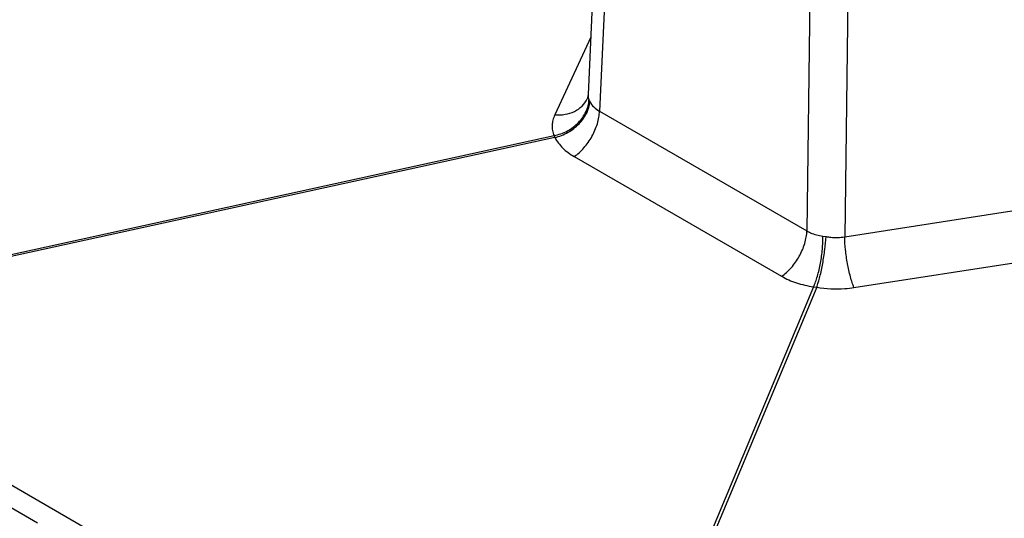
# Model space of a CAD drawing. Units: inches. Extents: x 0 to 17, y 0 to 11.
# Drawn here: x 12.2 to 13.1, y 7.5 to 8 of the extents above; entities that cross this region are included whole.
import ezdxf

# ---------------------------------------------------------------- set-up
doc = ezdxf.new("R2010")
doc.units = ezdxf.units.IN
doc.header["$LTSCALE"] = 0.935
doc.header["$MEASUREMENT"] = 0
doc.layers.add('7_ALL_FEATURES', color=7, linetype='CONTINUOUS')

msp = doc.modelspace()

# ---------------------------------------------------------------- linework, layer by layer
at = {"layer": '7_ALL_FEATURES', "color": 7, "linetype": 'CONTINUOUS'}
for p, q in [((12.71917, 8.20913), (12.70499, 7.90964)), ((12.70408, 7.90553), (12.70407, 7.90551))]:
    msp.add_line(p, q, dxfattribs=at)
at = {"layer": '7_ALL_FEATURES', "color": 9, "linetype": 'CONTINUOUS'}
for p, q in [((12.73013, 8.19314), (12.71595, 7.89372)), ((12.9181, 8.08596), (12.91428, 7.77921)), ((12.95434, 8.08361), (12.95048, 7.77361)), ((12.70758, 7.96436), (12.67321, 7.89029)), ((12.70627, 7.90391), (12.70673, 7.90296)), ((12.71595, 7.89372), (12.91428, 7.77921)), ((11.93448, 7.70891), (12.67246, 7.87034)), ((12.6733, 7.86852), (11.93532, 7.70708)), ((12.67246, 7.87034), (12.6733, 7.86852)), ((12.69176, 7.85032), (12.8901, 7.73581)), ((12.95048, 7.77361), (13.20511, 7.813)), ((12.92952, 7.77433), (12.93268, 7.77384)), ((12.95934, 7.7251), (13.22298, 7.76588)), ((12.92057, 7.72576), (12.72648, 7.26116)), ((12.92372, 7.72527), (12.72963, 7.26067)), ((12.92057, 7.72576), (12.92372, 7.72527)), ((12.63728, 7.25648), (11.94866, 7.65405)), ((12.17849, 7.49978), (12.14944, 7.51656))]:
    msp.add_line(p, q, dxfattribs=at)
at = {"layer": '7_ALL_FEATURES', "color": 7, "linetype": 'CONTINUOUS'}
msp.add_lwpolyline([(12.70499, 7.90964), (12.70444, 7.90646), (12.70408, 7.90553)], dxfattribs=at)
at = {"layer": '7_ALL_FEATURES', "color": 9, "linetype": 'CONTINUOUS'}
for centre, radius, start, end in [((12.71573, 7.90911), 0.01076, 198.0979, 203.75836), ((12.74446, 7.92164), 0.0421, 203.60513, 204.90308)]:
    msp.add_arc(centre, radius, start, end, dxfattribs=at)
for points, knots in [([(12.67246, 7.87034), (12.67689, 7.8712), (12.68547, 7.87428), (12.69621, 7.88225), (12.70364, 7.89271), (12.70574, 7.90085), (12.70588, 7.90478)], [0, 0, 0, 0, 0.26374, 0.52365, 0.770276, 1, 1, 1, 1]), ([(12.67321, 7.89029), (12.67651, 7.89003), (12.68303, 7.89026), (12.69209, 7.89306), (12.69949, 7.89818), (12.70289, 7.90296), (12.70406, 7.9055)], [0, 0, 0, 0, 0.272962, 0.529617, 0.769756, 1, 1, 1, 1]), ([(12.6733, 7.86852), (12.67767, 7.86959), (12.68611, 7.87298), (12.69506, 7.87981), (12.70065, 7.88648), (12.70478, 7.89336), (12.70649, 7.89916), (12.70673, 7.90296)], [0, 0, 0, 0, 0.265278, 0.528153, 0.654607, 0.775953, 1, 1, 1, 1]), ([(12.70499, 7.90964), (12.70497, 7.90931), (12.70497, 7.908), (12.7052, 7.9067), (12.7055, 7.90577)], [0, 0, 0, 0, 0.254095, 1, 1, 1, 1]), ([(12.70673, 7.90296), (12.70764, 7.90106), (12.71031, 7.89744), (12.71393, 7.89483), (12.71595, 7.89372)], [0, 0, 0, 0, 0.477533, 1, 1, 1, 1]), ([(12.69176, 7.85032), (12.69341, 7.85144), (12.69666, 7.85401), (12.7027, 7.86015), (12.70906, 7.86927), (12.71347, 7.87945), (12.71545, 7.88772), (12.71589, 7.89176), (12.71595, 7.89372)], [0, 0, 0, 0, 0.11688, 0.241599, 0.503053, 0.76286, 0.88563, 1, 1, 1, 1]), ([(12.67321, 7.89029), (12.67245, 7.88868), (12.67126, 7.88537), (12.67049, 7.88023), (12.67085, 7.87514), (12.67182, 7.8719), (12.67246, 7.87034)], [0, 0, 0, 0, 0.260642, 0.509667, 0.753631, 1, 1, 1, 1]), ([(12.6733, 7.86852), (12.67518, 7.86485), (12.68062, 7.85781), (12.68776, 7.85262), (12.69176, 7.85032)], [0, 0, 0, 0, 0.471351, 1, 1, 1, 1]), ([(12.8901, 7.73581), (12.89175, 7.73693), (12.89499, 7.73951), (12.90103, 7.74564), (12.9074, 7.75476), (12.91181, 7.76494), (12.91379, 7.77321), (12.91423, 7.77726), (12.91429, 7.77921)], [0, 0, 0, 0, 0.11688, 0.241599, 0.503053, 0.76286, 0.88563, 1, 1, 1, 1]), ([(12.91428, 7.77921), (12.91537, 7.77856), (12.92014, 7.77609), (12.92545, 7.77479), (12.92952, 7.77433)], [0, 0, 0, 0, 0.235773, 1, 1, 1, 1]), ([(12.92057, 7.72576), (12.92129, 7.72727), (12.92267, 7.73059), (12.92516, 7.73808), (12.92758, 7.74856), (12.92905, 7.75946), (12.92957, 7.76814), (12.92958, 7.77232), (12.92952, 7.77432)], [0, 0, 0, 0, 0.10097, 0.216416, 0.476026, 0.748151, 0.878791, 1, 1, 1, 1]), ([(12.92372, 7.72527), (12.92427, 7.72682), (12.92534, 7.7302), (12.92737, 7.73778), (12.92958, 7.74826), (12.93158, 7.76107), (12.93244, 7.7697), (12.93268, 7.77384)], [0, 0, 0, 0, 0.099594, 0.214628, 0.475092, 0.748485, 1, 1, 1, 1]), ([(12.93268, 7.77384), (12.93414, 7.77355), (12.94003, 7.77267), (12.94608, 7.77285), (12.95048, 7.77361)], [0, 0, 0, 0, 0.250482, 1, 1, 1, 1]), ([(12.95934, 7.7251), (12.95871, 7.72664), (12.95749, 7.73001), (12.95525, 7.73756), (12.95295, 7.74804), (12.95111, 7.76085), (12.95053, 7.76947), (12.95049, 7.77361)], [0, 0, 0, 0, 0.100982, 0.216732, 0.47715, 0.749469, 1, 1, 1, 1]), ([(12.8901, 7.73581), (12.89455, 7.73324), (12.9045, 7.72896), (12.91503, 7.72657), (12.92057, 7.72576)], [0, 0, 0, 0, 0.47909, 1, 1, 1, 1]), ([(12.92372, 7.72527), (12.93256, 7.72384), (12.94459, 7.72331), (12.95642, 7.72465), (12.95934, 7.7251)], [0, 0, 0, 0, 0.751911, 1, 1, 1, 1])]:
    msp.add_open_spline(points, degree=3, knots=knots, dxfattribs=at)

doc.saveas('drawing.dxf')
